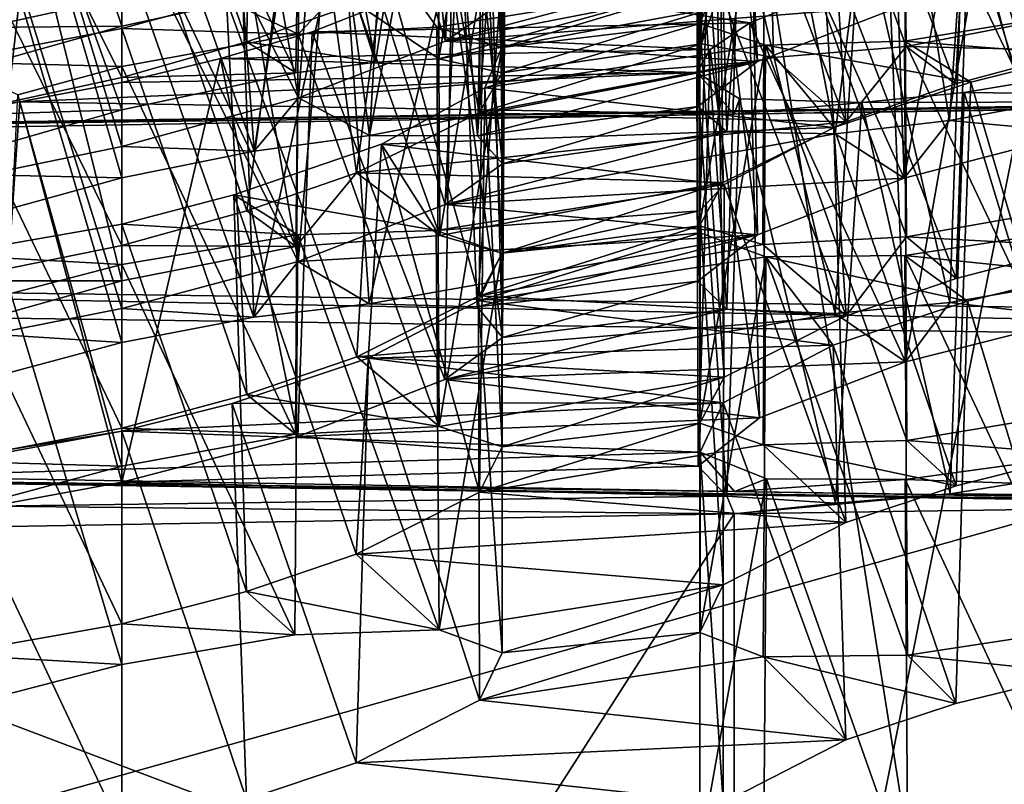
# Model space of a CAD drawing. Extents: x -75 to 75, y -69 to 365.
# Drawn here: x -6 to -5, y 291 to 291 of the extents above; entities that cross this region are included whole.
import ezdxf

# ---------------------------------------------------------------- set-up
doc = ezdxf.new("R2010")
doc.units = 0
doc.header["$MEASUREMENT"] = 0

msp = doc.modelspace()

# ---------------------------------------------------------------- linework, layer by layer
for points in [[(-8.486109, 280.247986, 223.483963), (-4.593017, 306.130981, 225.633987), (-8.486108, 306.085999, 223.032974)], [(-8.486109, 280.247986, 223.483963), (-4.593018, 280.294006, 226.084991), (-4.593017, 306.130981, 225.633987)], [(-4.019011, 306.106995, 224.247986), (-7.425405, 284.604004, 222.34697), (-7.425404, 306.066986, 221.97197)], [(-4.019013, 284.643982, 224.622986), (-7.425405, 284.604004, 222.34697), (-4.019011, 306.106995, 224.247986)], [(-7.425351, 284.344971, 207.499969), (-4.018943, 284.304993, 205.223984), (-7.42535, 305.807983, 207.124969)], [(-7.42535, 305.807983, 207.124969), (-4.018943, 284.304993, 205.223984), (-4.018941, 305.768005, 204.849991)], [(-4.592938, 279.906006, 203.914978), (-8.486048, 279.951996, 206.515976), (-8.486046, 305.789978, 206.064972)], [(-4.592938, 279.906006, 203.914978), (-8.486046, 305.789978, 206.064972), (-4.592937, 305.743988, 203.463989)], [(-8.485331, 305.099976, 8.48527), (-8.485331, 135.100006, 8.48527), (-4.59224, 135.100006, 11.086584)], [(-4.59224, 305.099976, 11.086584), (-8.485331, 305.099976, 8.48527), (-4.59224, 135.100006, 11.086584)], [(-4.59216, 305.099976, -11.086617), (-4.59216, 135.100006, -11.086617), (-8.48527, 135.100006, -8.485331)], [(-8.48527, 305.099976, -8.485331), (-4.59216, 305.099976, -11.086617), (-8.48527, 135.100006, -8.485331)], [(-7.424627, 145.100006, 7.424573), (-7.424627, 305.099976, 7.424573), (-4.018235, 145.100006, 9.700686)], [(-7.424627, 305.099976, 7.424573), (-4.018235, 305.099976, 9.700686), (-4.018235, 145.100006, 9.700686)], [(-4.018165, 145.100006, -9.700714), (-7.424573, 305.099976, -7.424627), (-7.424573, 145.100006, -7.424627)], [(-4.018165, 305.099976, -9.700714), (-7.424573, 305.099976, -7.424627), (-4.018165, 145.100006, -9.700714)], [(-6.445609, 284.373993, 223.529968), (-4.468713, 294.268005, 224.531982), (-8.128103, 294.221008, 221.79097)], [(-6.445609, 284.373993, 223.529968), (-3.397315, 284.401978, 225.124985), (-4.468713, 294.268005, 224.531982)], [(-4.468642, 284.053986, 205.151978), (-8.128053, 284.10199, 207.892975), (-6.445546, 293.947998, 206.153976)], [(-4.468642, 284.053986, 205.151978), (-6.445546, 293.947998, 206.153976), (-3.397241, 293.919983, 204.557983)], [(-5.572791, 291.494934, 218.487518), (-5.564791, 291.70517, 218.486832), (-5.500791, 291.510773, 218.500839)], [(-5.500792, 291.704407, 218.597458), (-5.565392, 291.686401, 218.608475), (-5.500792, 291.495728, 218.60112)], [(-5.431592, 291.510742, 218.613251), (-5.500792, 291.704407, 218.597458), (-5.500792, 291.495728, 218.60112)], [(-5.352393, 291.687256, 218.931915), (-5.322692, 291.701202, 218.888565), (-5.331993, 291.487823, 218.908707)], [(-5.331993, 291.487823, 218.908707), (-5.322692, 291.701202, 218.888565), (-5.302192, 291.508362, 218.825531)], [(-5.433266, 291.696808, 211.608231), (-5.500766, 291.67749, 211.596863), (-5.435566, 291.487427, 211.611099)], [(-5.378266, 291.507355, 211.641846), (-5.433266, 291.696808, 211.608231), (-5.435566, 291.487427, 211.611099)], [(-5.198265, 291.486389, 211.267059), (-5.199265, 291.69632, 211.27179), (-5.191865, 291.505005, 211.359848)], [(-5.165565, 291.688049, 211.183411), (-5.199265, 291.69632, 211.27179), (-5.198265, 291.486389, 211.267059)], [(-5.093664, 291.693451, 211.119308), (-5.165565, 291.688049, 211.183411), (-5.091564, 291.485046, 211.121964)], [(-5.000764, 291.502655, 211.099854), (-5.093664, 291.693451, 211.119308), (-5.091564, 291.485046, 211.121964)], [(-5.053864, 291.677277, 210.989578), (-5.000764, 291.691681, 210.996521), (-5.000764, 291.483032, 211.000183)], [(-5.500792, 291.495728, 218.60112), (-5.565392, 291.686401, 218.608475), (-5.593091, 291.469818, 218.624069)], [(-5.406966, 291.680328, 211.473495), (-5.335765, 291.687225, 211.409668), (-5.368465, 291.476898, 211.450348)], [(-5.392292, 291.672455, 218.96608), (-5.352393, 291.687256, 218.931915), (-5.331993, 291.487823, 218.908707)], [(-5.368465, 291.476898, 211.450348), (-5.335765, 291.687225, 211.409668), (-5.335365, 291.478638, 211.412811)], [(-5.335765, 291.687225, 211.409668), (-5.302265, 291.679779, 211.321381), (-5.335365, 291.478638, 211.412811)], [(-5.160764, 291.479279, 211.179871), (-5.165565, 291.688049, 211.183411), (-5.198265, 291.486389, 211.267059)], [(-5.091564, 291.485046, 211.121964), (-5.165565, 291.688049, 211.183411), (-5.160764, 291.479279, 211.179871)], [(-5.500766, 291.660645, 211.497147), (-5.406966, 291.680328, 211.473495), (-5.409966, 291.471283, 211.478561)], [(-5.409966, 291.471283, 211.478561), (-5.406966, 291.680328, 211.473495), (-5.368465, 291.476898, 211.450348)], [(-5.335365, 291.478638, 211.412811), (-5.302265, 291.679779, 211.321381), (-5.302265, 291.471313, 211.325333)], [(-5.302265, 291.679779, 211.321381), (-5.312165, 291.660675, 211.230499), (-5.302265, 291.471313, 211.325333)], [(-5.179093, 291.680664, 219.207275), (-5.196594, 291.667938, 219.257599), (-5.169094, 291.477203, 219.193527)], [(-5.092693, 291.506683, 219.123306), (-5.179093, 291.680664, 219.207275), (-5.169094, 291.477203, 219.193527)], [(-5.500766, 291.67749, 211.596863), (-5.594666, 291.657196, 211.620621), (-5.500766, 291.468933, 211.60051)], [(-5.435566, 291.487427, 211.611099), (-5.500766, 291.67749, 211.596863), (-5.500766, 291.468933, 211.60051)], [(-5.135464, 291.649475, 210.945053), (-5.053864, 291.677277, 210.989578), (-5.065664, 291.465546, 210.989578)], [(-5.065664, 291.465546, 210.989578), (-5.053864, 291.677277, 210.989578), (-5.000764, 291.483032, 211.000183)], [(-5.444393, 291.656555, 218.990265), (-5.392292, 291.672455, 218.96608), (-5.408593, 291.458252, 218.979431)], [(-5.408593, 291.458252, 218.979431), (-5.392292, 291.672455, 218.96608), (-5.331993, 291.487823, 218.908707)], [(-5.196594, 291.667938, 219.257599), (-5.200394, 291.657684, 219.310486), (-5.200194, 291.453827, 219.287155)], [(-5.169094, 291.477203, 219.193527), (-5.196594, 291.667938, 219.257599), (-5.200194, 291.453827, 219.287155)], [(-5.054094, 291.657318, 219.491028), (-5.000795, 291.66745, 219.498245), (-5.000795, 291.458893, 219.501907)], [(-5.568966, 291.641235, 211.485474), (-5.500766, 291.660645, 211.497147), (-5.500766, 291.452087, 211.500793)], [(-5.500766, 291.452087, 211.500793), (-5.500766, 291.660645, 211.497147), (-5.409966, 291.471283, 211.478561)], [(-5.312165, 291.660675, 211.230499), (-5.348764, 291.640076, 211.16745), (-5.314265, 291.450378, 211.227188)], [(-5.302265, 291.471313, 211.325333), (-5.312165, 291.660675, 211.230499), (-5.314265, 291.450378, 211.227188)], [(-5.200394, 291.657684, 219.310486), (-5.190994, 291.651031, 219.359421), (-5.200194, 291.453827, 219.287155)], [(-5.500766, 291.468933, 211.60051), (-5.594666, 291.657196, 211.620621), (-5.592066, 291.449005, 211.622971)], [(-5.500793, 291.64151, 218.998627), (-5.444393, 291.656555, 218.990265), (-5.408593, 291.458252, 218.979431)], [(-5.101894, 291.650574, 219.470947), (-5.054094, 291.657318, 219.491028), (-5.068794, 291.446381, 219.490112)], [(-5.068794, 291.446381, 219.490112), (-5.054094, 291.657318, 219.491028), (-5.000795, 291.458893, 219.501907)], [(-5.332394, 291.648499, 219.19133), (-5.399094, 291.644135, 219.126495), (-5.371493, 291.438629, 219.149597)], [(-5.315293, 291.438446, 219.225815), (-5.332394, 291.648499, 219.19133), (-5.371493, 291.438629, 219.149597)], [(-5.310694, 291.645508, 219.237595), (-5.332394, 291.648499, 219.19133), (-5.315293, 291.438446, 219.225815)], [(-5.200194, 291.453827, 219.287155), (-5.190994, 291.651031, 219.359421), (-5.185094, 291.440582, 219.381104)], [(-5.190994, 291.651031, 219.359421), (-5.169495, 291.647522, 219.405579), (-5.185094, 291.440582, 219.381104)], [(-5.189563, 291.620758, 210.863647), (-5.135464, 291.649475, 210.945053), (-5.123064, 291.445801, 210.958923)], [(-5.185094, 291.440582, 219.381104), (-5.169495, 291.647522, 219.405579), (-5.128594, 291.439484, 219.456039)], [(-5.169495, 291.647522, 219.405579), (-5.101894, 291.650574, 219.470947), (-5.128594, 291.439484, 219.456039)], [(-5.123064, 291.445801, 210.958923), (-5.135464, 291.649475, 210.945053), (-5.065664, 291.465546, 210.989578)], [(-5.128594, 291.439484, 219.456039), (-5.101894, 291.650574, 219.470947), (-5.068794, 291.446381, 219.490112)], [(-5.000795, 291.648804, 219.598587), (-5.051995, 291.636322, 219.605515), (-5.000795, 291.440155, 219.602249)], [(-5.399094, 291.644135, 219.126495), (-5.446894, 291.636383, 219.106232), (-5.431794, 291.430511, 219.114731)], [(-5.371493, 291.438629, 219.149597), (-5.399094, 291.644135, 219.126495), (-5.431794, 291.430511, 219.114731)], [(-5.301194, 291.63916, 219.286407), (-5.310694, 291.645508, 219.237595), (-5.315293, 291.438446, 219.225815)], [(-5.575066, 291.430634, 211.486771), (-5.568966, 291.641235, 211.485474), (-5.500766, 291.452087, 211.500793)], [(-5.560493, 291.628845, 218.989548), (-5.500793, 291.64151, 218.998627), (-5.500793, 291.432953, 219.002274)], [(-5.500793, 291.432953, 219.002274), (-5.500793, 291.64151, 218.998627), (-5.408593, 291.458252, 218.979431)], [(-5.348764, 291.640076, 211.16745), (-5.405864, 291.617859, 211.121735), (-5.378365, 291.419128, 211.143219)], [(-5.314265, 291.450378, 211.227188), (-5.348764, 291.640076, 211.16745), (-5.378365, 291.419128, 211.143219)], [(-5.302194, 291.42392, 219.327087), (-5.301194, 291.63916, 219.286407), (-5.315293, 291.438446, 219.225815)], [(-5.304894, 291.628967, 219.339096), (-5.301194, 291.63916, 219.286407), (-5.302194, 291.42392, 219.327087)], [(-5.446894, 291.636383, 219.106232), (-5.500793, 291.625061, 219.098923), (-5.431794, 291.430511, 219.114731)], [(-5.051995, 291.636322, 219.605515), (-5.099695, 291.622375, 219.625366), (-5.092495, 291.416321, 219.624863)], [(-5.000795, 291.440155, 219.602249), (-5.051995, 291.636322, 219.605515), (-5.092495, 291.416321, 219.624863)], [(-5.572693, 291.418121, 218.989029), (-5.560493, 291.628845, 218.989548), (-5.500793, 291.432953, 219.002274)], [(-5.322294, 291.616241, 219.389328), (-5.304894, 291.628967, 219.339096), (-5.302194, 291.42392, 219.327087)], [(-5.500793, 291.625061, 219.098923), (-5.557094, 291.610199, 219.107285), (-5.500793, 291.416504, 219.102585)], [(-5.431794, 291.430511, 219.114731), (-5.500793, 291.625061, 219.098923), (-5.500793, 291.416504, 219.102585)], [(-5.099695, 291.622375, 219.625366), (-5.172596, 291.593628, 219.697266), (-5.092495, 291.416321, 219.624863)], [(-5.405864, 291.617859, 211.121735), (-5.500764, 291.589844, 211.098328), (-5.435664, 291.399261, 211.112564)], [(-5.378365, 291.419128, 211.143219), (-5.405864, 291.617859, 211.121735), (-5.435664, 291.399261, 211.112564)], [(-5.390194, 291.587799, 219.466232), (-5.322294, 291.616241, 219.389328), (-5.332094, 291.402588, 219.410477)], [(-5.332094, 291.402588, 219.410477), (-5.322294, 291.616241, 219.389328), (-5.302194, 291.42392, 219.327087)], [(-5.199163, 291.60025, 210.772888), (-5.189563, 291.620758, 210.863647), (-5.187063, 291.414124, 210.875458)], [(-5.187063, 291.414124, 210.875458), (-5.189563, 291.620758, 210.863647), (-5.123064, 291.445801, 210.958923)], [(-5.500793, 291.416504, 219.102585), (-5.557094, 291.610199, 219.107285), (-5.592894, 291.391205, 219.125427)], [(-5.000762, 291.610504, 210.597885), (-5.092563, 291.594086, 210.620468), (-5.000762, 291.401825, 210.601532)], [(-5.199263, 291.391479, 210.776047), (-5.199163, 291.60025, 210.772888), (-5.187063, 291.414124, 210.875458)], [(-5.165263, 291.590424, 210.684448), (-5.199163, 291.60025, 210.772888), (-5.199263, 291.391479, 210.776047)], [(-5.407564, 291.589691, 210.975311), (-5.336164, 291.594879, 210.911804), (-5.334863, 291.386414, 210.914261)], [(-5.336164, 291.594879, 210.911804), (-5.302363, 291.585846, 210.823547), (-5.334863, 291.386414, 210.914261)], [(-5.172596, 291.593628, 219.697266), (-5.193595, 291.579987, 219.746826), (-5.168995, 291.386871, 219.694992)], [(-5.092495, 291.416321, 219.624863), (-5.172596, 291.593628, 219.697266), (-5.168995, 291.386871, 219.694992)], [(-5.092563, 291.594086, 210.620468), (-5.165263, 291.590424, 210.684448), (-5.091362, 291.385712, 210.62352)], [(-5.000762, 291.401825, 210.601532), (-5.092563, 291.594086, 210.620468), (-5.091362, 291.385712, 210.62352)], [(-5.500764, 291.589844, 211.098328), (-5.594064, 291.571075, 211.12175), (-5.500764, 291.381287, 211.101974)], [(-5.435664, 291.399261, 211.112564), (-5.500764, 291.589844, 211.098328), (-5.500764, 291.381287, 211.101974)], [(-5.500764, 291.571411, 210.998627), (-5.407564, 291.589691, 210.975311), (-5.409964, 291.380768, 210.980164)], [(-5.443194, 291.571716, 219.491425), (-5.390194, 291.587799, 219.466232), (-5.408794, 291.372925, 219.481094)], [(-5.409964, 291.380768, 210.980164), (-5.407564, 291.589691, 210.975311), (-5.334863, 291.386414, 210.914261)], [(-5.408794, 291.372925, 219.481094), (-5.390194, 291.587799, 219.466232), (-5.332094, 291.402588, 219.410477)], [(-5.334863, 291.386414, 210.914261), (-5.302363, 291.585846, 210.823547), (-5.302263, 291.377289, 210.827499)], [(-5.302363, 291.585846, 210.823547), (-5.311763, 291.565552, 210.733292), (-5.302263, 291.377289, 210.827499)], [(-5.166363, 291.381653, 210.689102), (-5.165263, 291.590424, 210.684448), (-5.199263, 291.391479, 210.776047)], [(-5.091362, 291.385712, 210.62352), (-5.165263, 291.590424, 210.684448), (-5.166363, 291.381653, 210.689102)], [(-5.058262, 291.574402, 210.490097), (-5.000762, 291.589447, 210.49823), (-5.000762, 291.38089, 210.501892)], [(-3.688805, 291.585266, 222.458344), (-6.646397, 288.744415, 220.1492), (-3.688806, 288.785675, 222.507339)], [(-3.688805, 291.585266, 222.458344), (-6.646397, 291.543976, 220.100204), (-6.646397, 288.744415, 220.1492)], [(-6.177295, 290.537598, 219.743652), (-3.428504, 291.575806, 221.917938), (-3.428504, 290.575958, 221.935425)], [(-6.177295, 291.537445, 219.726151), (-3.428504, 291.575806, 221.917938), (-6.177295, 290.537598, 219.743652)], [(-5.193595, 291.579987, 219.746826), (-5.200796, 291.568329, 219.799835), (-5.200196, 291.362579, 219.788727)], [(-5.168995, 291.386871, 219.694992), (-5.193595, 291.579987, 219.746826), (-5.200196, 291.362579, 219.788727)], [(-5.500764, 291.381287, 211.101974), (-5.594064, 291.571075, 211.12175), (-5.591764, 291.362762, 211.124191)], [(-5.548864, 291.558014, 210.992966), (-5.500764, 291.571411, 210.998627), (-5.500764, 291.362732, 211.002274)], [(-5.500795, 291.556885, 219.500183), (-5.443194, 291.571716, 219.491425), (-5.408794, 291.372925, 219.481094)], [(-5.500764, 291.362732, 211.002274), (-5.500764, 291.571411, 210.998627), (-5.409964, 291.380768, 210.980164)], [(-5.136062, 291.547852, 210.446259), (-5.058262, 291.574402, 210.490097), (-5.065462, 291.364014, 210.491486)], [(-5.065462, 291.364014, 210.491486), (-5.058262, 291.574402, 210.490097), (-5.000762, 291.38089, 210.501892)], [(-5.061596, 291.561066, 219.990692), (-5.000796, 291.571838, 220), (-5.000796, 291.363159, 220.003647)], [(-5.311763, 291.565552, 210.733292), (-5.365762, 291.536743, 210.651581), (-5.314263, 291.35495, 210.728973)], [(-5.302263, 291.377289, 210.827499), (-5.311763, 291.565552, 210.733292), (-5.314263, 291.35495, 210.728973)], [(-5.200196, 291.362579, 219.788727), (-5.200796, 291.568329, 219.799835), (-5.185096, 291.348053, 219.882904)], [(-5.200796, 291.568329, 219.799835), (-5.178596, 291.555634, 219.891861), (-5.185096, 291.348053, 219.882904)], [(-5.115096, 291.555084, 219.964294), (-5.061596, 291.561066, 219.990692), (-5.068696, 291.351532, 219.991852)], [(-5.068696, 291.351532, 219.991852), (-5.061596, 291.561066, 219.990692), (-5.000796, 291.363159, 220.003647)], [(-5.634764, 291.529022, 210.947861), (-5.548864, 291.558014, 210.992966), (-5.573364, 291.342499, 210.989029)], [(-5.573364, 291.342499, 210.989029), (-5.548864, 291.558014, 210.992966), (-5.500764, 291.362732, 211.002274)], [(-5.562194, 291.544708, 219.490601), (-5.500795, 291.556885, 219.500183), (-5.500795, 291.348297, 219.50383)], [(-5.500795, 291.348297, 219.50383), (-5.500795, 291.556885, 219.500183), (-5.408794, 291.372925, 219.481094)], [(-5.385796, 291.558258, 219.636581), (-5.439095, 291.551208, 219.610199), (-5.431995, 291.343781, 219.616226)], [(-5.371696, 291.350769, 219.651016), (-5.385796, 291.558258, 219.636581), (-5.431995, 291.343781, 219.616226)], [(-5.323895, 291.558899, 219.707581), (-5.385796, 291.558258, 219.636581), (-5.371696, 291.350769, 219.651016)], [(-5.315395, 291.349213, 219.727356), (-5.323895, 291.558899, 219.707581), (-5.371696, 291.350769, 219.651016)], [(-5.300796, 291.546814, 219.800308), (-5.323895, 291.558899, 219.707581), (-5.315395, 291.349213, 219.727356)], [(-5.185096, 291.348053, 219.882904), (-5.178596, 291.555634, 219.891861), (-5.128496, 291.345642, 219.957947)], [(-5.178596, 291.555634, 219.891861), (-5.115096, 291.555084, 219.964294), (-5.128496, 291.345642, 219.957947)], [(-5.128496, 291.345642, 219.957947), (-5.115096, 291.555084, 219.964294), (-5.068696, 291.351532, 219.991852)], [(-5.439095, 291.551208, 219.610199), (-5.500795, 291.539215, 219.60051), (-5.431995, 291.343781, 219.616226)], [(-5.000797, 291.552063, 220.100357), (-5.053097, 291.540009, 220.107269), (-5.000797, 291.343414, 220.104019)], [(-5.568894, 291.334991, 219.491959), (-5.562194, 291.544708, 219.490601), (-5.500795, 291.348297, 219.50383)], [(-5.302196, 291.333282, 219.828842), (-5.300796, 291.546814, 219.800308), (-5.315395, 291.349213, 219.727356)], [(-5.307896, 291.535156, 219.853516), (-5.300796, 291.546814, 219.800308), (-5.302196, 291.333282, 219.828842)], [(-5.190062, 291.518494, 210.364151), (-5.136062, 291.547852, 210.446259), (-5.122862, 291.344574, 210.460815)], [(-5.122862, 291.344574, 210.460815), (-5.136062, 291.547852, 210.446259), (-5.065462, 291.364014, 210.491486)], [(-5.500795, 291.539215, 219.60051), (-5.558095, 291.524567, 219.609161), (-5.500795, 291.330566, 219.604156)], [(-5.431995, 291.343781, 219.616226), (-5.500795, 291.539215, 219.60051), (-5.500795, 291.330566, 219.604156)], [(-5.053097, 291.540009, 220.107269), (-5.100597, 291.526428, 220.127121), (-5.091797, 291.320496, 220.125916)], [(-5.000797, 291.343414, 220.104019), (-5.053097, 291.540009, 220.107269), (-5.091797, 291.320496, 220.125916)], [(-5.365762, 291.536743, 210.651581), (-5.446262, 291.509247, 210.607254), (-5.378263, 291.32309, 210.644913)], [(-5.408762, 291.491577, 210.477539), (-5.446262, 291.509247, 210.607254), (-5.365762, 291.536743, 210.651581)], [(-5.336462, 291.495178, 210.413971), (-5.408762, 291.491577, 210.477539), (-5.365762, 291.536743, 210.651581)], [(-5.314263, 291.35495, 210.728973), (-5.365762, 291.536743, 210.651581), (-5.378263, 291.32309, 210.644913)], [(-5.190062, 291.518494, 210.364151), (-5.336462, 291.495178, 210.413971), (-5.365762, 291.536743, 210.651581)], [(-5.328696, 291.521515, 219.902771), (-5.307896, 291.535156, 219.853516), (-5.302196, 291.333282, 219.828842)], [(-5.378266, 291.507355, 211.641846), (-5.335365, 291.478638, 211.412811), (-5.138465, 291.5336, 211.44426)], [(-5.138465, 291.5336, 211.44426), (-5.335365, 291.478638, 211.412811), (-5.191865, 291.505005, 211.359848)], [(-5.500795, 291.330566, 219.604156), (-5.558095, 291.524567, 219.609161), (-5.592596, 291.306061, 219.626892)], [(-5.092693, 291.506683, 219.123306), (-5.331993, 291.487823, 218.908707), (-5.128792, 291.527527, 218.954315)], [(-5.128792, 291.527527, 218.954315), (-5.331993, 291.487823, 218.908707), (-5.185092, 291.526917, 218.879517)], [(-5.185092, 291.526917, 218.879517), (-5.331993, 291.487823, 218.908707), (-5.302192, 291.508362, 218.825531)], [(-5.328696, 291.521515, 219.902771), (-5.173097, 291.497406, 220.199829), (-5.100597, 291.526428, 220.127121)], [(-5.100597, 291.526428, 220.127121), (-5.173097, 291.497406, 220.199829), (-5.091797, 291.320496, 220.125916)], [(-5.401496, 291.492767, 219.974884), (-5.328696, 291.521515, 219.902771), (-5.332196, 291.311249, 219.912354)], [(-5.401496, 291.492767, 219.974884), (-5.173097, 291.497406, 220.199829), (-5.328696, 291.521515, 219.902771)], [(-5.332196, 291.311249, 219.912354), (-5.328696, 291.521515, 219.902771), (-5.302196, 291.333282, 219.828842)], [(-5.302462, 291.484619, 210.325638), (-5.336462, 291.495178, 210.413971), (-5.190062, 291.518494, 210.364151)], [(-5.199161, 291.497131, 210.274216), (-5.302462, 291.484619, 210.325638), (-5.190062, 291.518494, 210.364151)], [(-5.199161, 291.497131, 210.274216), (-5.190062, 291.518494, 210.364151), (-5.186562, 291.3125, 210.377563)], [(-5.190062, 291.518494, 210.364151), (-5.122862, 291.344574, 210.460815), (-5.186562, 291.3125, 210.377563)], [(-5.500792, 291.495728, 218.60112), (-5.572791, 291.494934, 218.487518), (-5.500791, 291.510773, 218.500839)], [(-5.431592, 291.510742, 218.613251), (-5.500792, 291.495728, 218.60112), (-5.500791, 291.510773, 218.500839)], [(-5.446262, 291.509247, 210.607254), (-5.500762, 291.494507, 210.599915), (-5.435563, 291.303436, 210.614258)], [(-5.408762, 291.491577, 210.477539), (-5.500762, 291.494507, 210.599915), (-5.446262, 291.509247, 210.607254)], [(-5.378263, 291.32309, 210.644913), (-5.446262, 291.509247, 210.607254), (-5.435563, 291.303436, 210.614258)], [(-5.435566, 291.487427, 211.611099), (-5.368465, 291.476898, 211.450348), (-5.378266, 291.507355, 211.641846)], [(-5.368465, 291.476898, 211.450348), (-5.335365, 291.478638, 211.412811), (-5.378266, 291.507355, 211.641846)], [(-5.335365, 291.478638, 211.412811), (-5.302265, 291.471313, 211.325333), (-5.191865, 291.505005, 211.359848)], [(-5.169094, 291.477203, 219.193527), (-5.331993, 291.487823, 218.908707), (-5.092693, 291.506683, 219.123306)], [(-5.302265, 291.471313, 211.325333), (-5.198265, 291.486389, 211.267059), (-5.191865, 291.505005, 211.359848)], [(-5.000761, 291.50296, 210.099686), (-5.09236, 291.487946, 210.122253), (-5.000761, 291.294403, 210.103333)], [(-5.00076, 291.480804, 210.000061), (-5.09236, 291.487946, 210.122253), (-5.000761, 291.50296, 210.099686)], [(-5.091564, 291.485046, 211.121964), (-5.000764, 291.483032, 211.000183), (-5.000764, 291.502655, 211.099854)], [(-5.500792, 291.495728, 218.60112), (-5.593091, 291.469818, 218.624069), (-5.572791, 291.494934, 218.487518)], [(-5.500762, 291.494507, 210.599915), (-5.592762, 291.477112, 210.622528), (-5.500762, 291.28595, 210.603561)], [(-5.500762, 291.474579, 210.500244), (-5.592762, 291.477112, 210.622528), (-5.500762, 291.494507, 210.599915)], [(-5.435563, 291.303436, 210.614258), (-5.500762, 291.494507, 210.599915), (-5.500762, 291.28595, 210.603561)], [(-5.500762, 291.474579, 210.500244), (-5.500762, 291.494507, 210.599915), (-5.408762, 291.491577, 210.477539)], [(-5.408762, 291.491577, 210.477539), (-5.336462, 291.495178, 210.413971), (-5.335162, 291.286682, 210.416229)], [(-5.401496, 291.492767, 219.974884), (-5.193797, 291.483582, 220.249176), (-5.173097, 291.497406, 220.199829)], [(-5.336462, 291.495178, 210.413971), (-5.302462, 291.484619, 210.325638), (-5.335162, 291.286682, 210.416229)], [(-5.311361, 291.463562, 210.236206), (-5.302462, 291.484619, 210.325638), (-5.199161, 291.497131, 210.274216)], [(-5.164961, 291.485779, 210.185806), (-5.311361, 291.463562, 210.236206), (-5.199161, 291.497131, 210.274216)], [(-5.199162, 291.288452, 210.277466), (-5.199161, 291.497131, 210.274216), (-5.186562, 291.3125, 210.377563)], [(-5.164961, 291.485779, 210.185806), (-5.199161, 291.497131, 210.274216), (-5.199162, 291.288452, 210.277466)], [(-5.173097, 291.497406, 220.199829), (-5.193797, 291.483582, 220.249176), (-5.168097, 291.29129, 220.195435)], [(-5.091797, 291.320496, 220.125916), (-5.173097, 291.497406, 220.199829), (-5.168097, 291.29129, 220.195435)], [(-5.500762, 291.474579, 210.500244), (-5.408762, 291.491577, 210.477539), (-5.410162, 291.282715, 210.481903)], [(-5.449396, 291.478821, 219.994919), (-5.401496, 291.492767, 219.974884), (-5.408996, 291.281586, 219.98288)], [(-5.449396, 291.478821, 219.994919), (-5.193797, 291.483582, 220.249176), (-5.401496, 291.492767, 219.974884)], [(-5.410162, 291.282715, 210.481903), (-5.408762, 291.491577, 210.477539), (-5.335162, 291.286682, 210.416229)], [(-5.408996, 291.281586, 219.98288), (-5.401496, 291.492767, 219.974884), (-5.332196, 291.311249, 219.912354)], [(-5.169094, 291.477203, 219.193527), (-5.408593, 291.458252, 218.979431), (-5.331993, 291.487823, 218.908707)], [(-5.09236, 291.487946, 210.122253), (-5.164961, 291.485779, 210.185806), (-5.091061, 291.27948, 210.125198)], [(-5.05766, 291.466492, 209.992111), (-5.164961, 291.485779, 210.185806), (-5.09236, 291.487946, 210.122253)], [(-5.000761, 291.294403, 210.103333), (-5.09236, 291.487946, 210.122253), (-5.091061, 291.27948, 210.125198)], [(-5.05766, 291.466492, 209.992111), (-5.09236, 291.487946, 210.122253), (-5.00076, 291.480804, 210.000061)], [(-5.500766, 291.468933, 211.60051), (-5.409966, 291.471283, 211.478561), (-5.435566, 291.487427, 211.611099)], [(-5.449396, 291.478821, 219.994919), (-5.200798, 291.471497, 220.3022), (-5.193797, 291.483582, 220.249176)], [(-5.409966, 291.471283, 211.478561), (-5.368465, 291.476898, 211.450348), (-5.435566, 291.487427, 211.611099)], [(-5.335162, 291.286682, 210.416229), (-5.302462, 291.484619, 210.325638), (-5.302361, 291.276062, 210.329498)], [(-5.198265, 291.486389, 211.267059), (-5.314265, 291.450378, 211.227188), (-5.160764, 291.479279, 211.179871)], [(-5.302265, 291.471313, 211.325333), (-5.314265, 291.450378, 211.227188), (-5.198265, 291.486389, 211.267059)], [(-5.12926, 291.442719, 209.954025), (-5.311361, 291.463562, 210.236206), (-5.164961, 291.485779, 210.185806)], [(-5.302462, 291.484619, 210.325638), (-5.311361, 291.463562, 210.236206), (-5.302361, 291.276062, 210.329498)], [(-5.193797, 291.483582, 220.249176), (-5.200798, 291.471497, 220.3022), (-5.200098, 291.266052, 220.290192)], [(-5.168097, 291.29129, 220.195435), (-5.193797, 291.483582, 220.249176), (-5.200098, 291.266052, 220.290192)], [(-5.166161, 291.27713, 210.190552), (-5.164961, 291.485779, 210.185806), (-5.199162, 291.288452, 210.277466)], [(-5.091061, 291.27948, 210.125198), (-5.164961, 291.485779, 210.185806), (-5.166161, 291.27713, 210.190552)], [(-5.12926, 291.442719, 209.954025), (-5.164961, 291.485779, 210.185806), (-5.05766, 291.466492, 209.992111)], [(-5.160764, 291.479279, 211.179871), (-5.123064, 291.445801, 210.958923), (-5.091564, 291.485046, 211.121964)], [(-5.091564, 291.485046, 211.121964), (-5.123064, 291.445801, 210.958923), (-5.065664, 291.465546, 210.989578)], [(-5.091564, 291.485046, 211.121964), (-5.065664, 291.465546, 210.989578), (-5.000764, 291.483032, 211.000183)], [(-5.500796, 291.466339, 220.001846), (-5.449396, 291.478821, 219.994919), (-5.500796, 291.25766, 220.005493)], [(-5.500796, 291.25766, 220.005493), (-5.449396, 291.478821, 219.994919), (-5.408996, 291.281586, 219.98288)], [(-5.500796, 291.466339, 220.001846), (-5.200798, 291.471497, 220.3022), (-5.449396, 291.478821, 219.994919)], [(-5.314265, 291.450378, 211.227188), (-5.123064, 291.445801, 210.958923), (-5.160764, 291.479279, 211.179871)], [(-5.05766, 291.466492, 209.992111), (-5.00076, 291.480804, 210.000061), (-5.00076, 291.272156, 210.003708)], [(-5.500762, 291.28595, 210.603561), (-5.592762, 291.477112, 210.622528), (-5.591463, 291.268738, 210.625671)], [(-5.555062, 291.45993, 210.492996), (-5.592762, 291.477112, 210.622528), (-5.500762, 291.474579, 210.500244)], [(-5.555062, 291.45993, 210.492996), (-5.500762, 291.474579, 210.500244), (-5.500762, 291.265991, 210.503891)], [(-5.500762, 291.265991, 210.503891), (-5.500762, 291.474579, 210.500244), (-5.410162, 291.282715, 210.481903)], [(-5.371493, 291.438629, 219.149597), (-5.408593, 291.458252, 218.979431), (-5.169094, 291.477203, 219.193527)], [(-5.315293, 291.438446, 219.225815), (-5.371493, 291.438629, 219.149597), (-5.169094, 291.477203, 219.193527)], [(-5.200194, 291.453827, 219.287155), (-5.315293, 291.438446, 219.225815), (-5.169094, 291.477203, 219.193527)], [(-5.592066, 291.449005, 211.622971), (-5.500766, 291.452087, 211.500793), (-5.500766, 291.468933, 211.60051)], [(-5.554096, 291.456116, 219.994629), (-5.200798, 291.471497, 220.3022), (-5.500796, 291.466339, 220.001846)], [(-5.554096, 291.456116, 219.994629), (-5.181198, 291.449738, 220.431198), (-5.200798, 291.471497, 220.3022)], [(-5.500766, 291.468933, 211.60051), (-5.500766, 291.452087, 211.500793), (-5.409966, 291.471283, 211.478561)], [(-5.200098, 291.266052, 220.290192), (-5.200798, 291.471497, 220.3022), (-5.185098, 291.250397, 220.384689)], [(-5.200798, 291.471497, 220.3022), (-5.178498, 291.457794, 220.393951), (-5.185098, 291.250397, 220.384689)], [(-5.181198, 291.449738, 220.431198), (-5.178498, 291.457794, 220.393951), (-5.200798, 291.471497, 220.3022)], [(-5.061298, 291.461121, 220.492615), (-5.000798, 291.4711, 220.501846), (-5.000798, 291.262512, 220.505493)], [(-5.061298, 291.461121, 220.492615), (-4.697, 291.456909, 220.841034), (-5.000798, 291.4711, 220.501846)], [(-4.217802, 291.466064, 221.363861), (-6.099095, 290.936432, 219.674271), (-3.385103, 290.974304, 221.838348)], [(-4.217802, 291.466064, 221.363861), (-5.895597, 291.440643, 219.910187), (-6.099095, 290.936432, 219.674271)], [(-4.217802, 291.466064, 221.363861), (-4.6595, 291.458374, 220.923828), (-5.895597, 291.440643, 219.910187)], [(-5.554096, 291.456116, 219.994629), (-5.500796, 291.466339, 220.001846), (-5.500796, 291.25766, 220.005493)], [(-5.311361, 291.463562, 210.236206), (-5.365261, 291.434113, 210.153809), (-5.314161, 291.252533, 210.230789)], [(-5.12926, 291.442719, 209.954025), (-5.365261, 291.434113, 210.153809), (-5.311361, 291.463562, 210.236206)], [(-5.302361, 291.276062, 210.329498), (-5.311361, 291.463562, 210.236206), (-5.314161, 291.252533, 210.230789)], [(-5.12926, 291.442719, 209.954025), (-5.05766, 291.466492, 209.992111), (-5.06546, 291.255859, 209.993103)], [(-5.06546, 291.255859, 209.993103), (-5.05766, 291.466492, 209.992111), (-5.00076, 291.272156, 210.003708)], [(-4.6595, 291.458374, 220.923828), (-5.181198, 291.449738, 220.431198), (-5.895597, 291.440643, 219.910187)], [(-5.565662, 291.248627, 210.493301), (-5.555062, 291.45993, 210.492996), (-5.500762, 291.265991, 210.503891)], [(-5.431794, 291.430511, 219.114731), (-5.500793, 291.432953, 219.002274), (-5.408593, 291.458252, 218.979431)], [(-5.371493, 291.438629, 219.149597), (-5.431794, 291.430511, 219.114731), (-5.408593, 291.458252, 218.979431)], [(-5.185098, 291.250397, 220.384689), (-5.178498, 291.457794, 220.393951), (-5.128398, 291.246704, 220.459763)], [(-4.6595, 291.458374, 220.923828), (-4.697, 291.456909, 220.841034), (-5.181198, 291.449738, 220.431198)], [(-5.181198, 291.449738, 220.431198), (-5.114698, 291.455872, 220.466309), (-5.178498, 291.457794, 220.393951)], [(-5.178498, 291.457794, 220.393951), (-5.114698, 291.455872, 220.466309), (-5.128398, 291.246704, 220.459763)], [(-5.114698, 291.455872, 220.466309), (-5.061298, 291.461121, 220.492615), (-5.068598, 291.251617, 220.493683)], [(-5.114698, 291.455872, 220.466309), (-4.697, 291.456909, 220.841034), (-5.061298, 291.461121, 220.492615)], [(-5.000795, 291.440155, 219.602249), (-5.068794, 291.446381, 219.490112), (-5.000795, 291.458893, 219.501907)], [(-5.068598, 291.251617, 220.493683), (-5.061298, 291.461121, 220.492615), (-5.000798, 291.262512, 220.505493)], [(-5.629797, 291.441895, 219.982666), (-5.181198, 291.449738, 220.431198), (-5.554096, 291.456116, 219.994629)], [(-5.629797, 291.441895, 219.982666), (-5.554096, 291.456116, 219.994629), (-5.601896, 291.449463, 219.974533)], [(-5.601896, 291.449463, 219.974533), (-5.554096, 291.456116, 219.994629), (-5.568796, 291.245178, 219.993713)], [(-5.592066, 291.449005, 211.622971), (-5.575066, 291.430634, 211.486771), (-5.500766, 291.452087, 211.500793)], [(-5.568796, 291.245178, 219.993713), (-5.554096, 291.456116, 219.994629), (-5.500796, 291.25766, 220.005493)], [(-5.200194, 291.453827, 219.287155), (-5.302194, 291.42392, 219.327087), (-5.315293, 291.438446, 219.225815)], [(-5.185094, 291.440582, 219.381104), (-5.302194, 291.42392, 219.327087), (-5.200194, 291.453827, 219.287155)], [(-5.181198, 291.449738, 220.431198), (-4.697, 291.456909, 220.841034), (-5.114698, 291.455872, 220.466309)], [(-5.128398, 291.246704, 220.459763), (-5.114698, 291.455872, 220.466309), (-5.068598, 291.251617, 220.493683)], [(-5.181198, 291.449738, 220.431198), (-5.629797, 291.441895, 219.982666), (-5.895597, 291.440643, 219.910187)], [(-5.378365, 291.419128, 211.143219), (-5.123064, 291.445801, 210.958923), (-5.314265, 291.450378, 211.227188)], [(-5.378365, 291.419128, 211.143219), (-5.187063, 291.414124, 210.875458), (-5.123064, 291.445801, 210.958923)], [(-5.18656, 291.413116, 209.87532), (-5.365261, 291.434113, 210.153809), (-5.12926, 291.442719, 209.954025)], [(-5.18656, 291.413116, 209.87532), (-5.12926, 291.442719, 209.954025), (-5.12296, 291.236633, 209.962524)], [(-5.12296, 291.236633, 209.962524), (-5.12926, 291.442719, 209.954025), (-5.06546, 291.255859, 209.993103)], [(-5.092495, 291.416321, 219.624863), (-5.128594, 291.439484, 219.456039), (-5.068794, 291.446381, 219.490112)], [(-5.000795, 291.440155, 219.602249), (-5.092495, 291.416321, 219.624863), (-5.068794, 291.446381, 219.490112)], [(-5.185094, 291.440582, 219.381104), (-5.332094, 291.402588, 219.410477), (-5.302194, 291.42392, 219.327087)], [(-5.128594, 291.439484, 219.456039), (-5.332094, 291.402588, 219.410477), (-5.185094, 291.440582, 219.381104)], [(-5.092495, 291.416321, 219.624863), (-5.332094, 291.402588, 219.410477), (-5.128594, 291.439484, 219.456039)], [(-5.500793, 291.416504, 219.102585), (-5.572693, 291.418121, 218.989029), (-5.500793, 291.432953, 219.002274)], [(-5.431794, 291.430511, 219.114731), (-5.500793, 291.416504, 219.102585), (-5.500793, 291.432953, 219.002274)], [(-5.365261, 291.434113, 210.153809), (-5.44236, 291.407745, 210.110062), (-5.378461, 291.220154, 210.146439)], [(-5.33686, 291.389038, 209.916153), (-5.44236, 291.407745, 210.110062), (-5.365261, 291.434113, 210.153809)], [(-5.314161, 291.252533, 210.230789), (-5.365261, 291.434113, 210.153809), (-5.378461, 291.220154, 210.146439)], [(-5.33686, 291.389038, 209.916153), (-5.365261, 291.434113, 210.153809), (-5.18656, 291.413116, 209.87532)], [(-5.500793, 291.416504, 219.102585), (-5.592894, 291.391205, 219.125427), (-5.572693, 291.418121, 218.989029)], [(-5.435664, 291.399261, 211.112564), (-5.409964, 291.380768, 210.980164), (-5.378365, 291.419128, 211.143219)], [(-5.409964, 291.380768, 210.980164), (-5.334863, 291.386414, 210.914261), (-5.378365, 291.419128, 211.143219)], [(-5.378365, 291.419128, 211.143219), (-5.334863, 291.386414, 210.914261), (-5.187063, 291.414124, 210.875458)], [(-5.168995, 291.386871, 219.694992), (-5.332094, 291.402588, 219.410477), (-5.092495, 291.416321, 219.624863)], [(-5.19926, 291.399261, 209.826263), (-5.33686, 291.389038, 209.916153), (-5.18656, 291.413116, 209.87532)], [(-5.334863, 291.386414, 210.914261), (-5.302263, 291.377289, 210.827499), (-5.187063, 291.414124, 210.875458)], [(-5.302263, 291.377289, 210.827499), (-5.199263, 291.391479, 210.776047), (-5.187063, 291.414124, 210.875458)], [(-5.19926, 291.399261, 209.826263), (-5.18656, 291.413116, 209.87532), (-5.187059, 291.204163, 209.878891)], [(-5.187059, 291.204163, 209.878891), (-5.18656, 291.413116, 209.87532), (-5.12296, 291.236633, 209.962524)], [(-5.44236, 291.407745, 210.110062), (-5.500761, 291.392395, 210.101624), (-5.43576, 291.200714, 210.115784)], [(-5.40896, 291.386841, 209.979309), (-5.500761, 291.392395, 210.101624), (-5.44236, 291.407745, 210.110062)], [(-5.378461, 291.220154, 210.146439), (-5.44236, 291.407745, 210.110062), (-5.43576, 291.200714, 210.115784)], [(-5.33686, 291.389038, 209.916153), (-5.40896, 291.386841, 209.979309), (-5.44236, 291.407745, 210.110062)], [(-5.168995, 291.386871, 219.694992), (-5.408794, 291.372925, 219.481094), (-5.332094, 291.402588, 219.410477)], [(-5.091362, 291.385712, 210.62352), (-5.000762, 291.38089, 210.501892), (-5.000762, 291.401825, 210.601532)], [(-5.500764, 291.381287, 211.101974), (-5.409964, 291.380768, 210.980164), (-5.435664, 291.399261, 211.112564)], [(-5.30246, 291.377197, 209.82785), (-5.33686, 291.389038, 209.916153), (-5.19926, 291.399261, 209.826263)], [(-5.199059, 291.387878, 209.775757), (-5.30246, 291.377197, 209.82785), (-5.19926, 291.399261, 209.826263)], [(-5.19916, 291.179199, 209.779007), (-5.19926, 291.399261, 209.826263), (-5.187059, 291.204163, 209.878891)], [(-5.199059, 291.387878, 209.775757), (-5.19926, 291.399261, 209.826263), (-5.19916, 291.179199, 209.779007)], [(-5.500761, 291.392395, 210.101624), (-5.592561, 291.376282, 210.124207), (-5.500761, 291.183807, 210.10527)], [(-5.50076, 291.371246, 210.001984), (-5.592561, 291.376282, 210.124207), (-5.500761, 291.392395, 210.101624)], [(-5.43576, 291.200714, 210.115784), (-5.500761, 291.392395, 210.101624), (-5.500761, 291.183807, 210.10527)], [(-5.50076, 291.371246, 210.001984), (-5.500761, 291.392395, 210.101624), (-5.40896, 291.386841, 209.979309)], [(-5.199263, 291.391479, 210.776047), (-5.314263, 291.35495, 210.728973), (-5.166363, 291.381653, 210.689102)], [(-5.302263, 291.377289, 210.827499), (-5.314263, 291.35495, 210.728973), (-5.199263, 291.391479, 210.776047)], [(-5.50076, 291.371246, 210.001984), (-5.40896, 291.386841, 209.979309), (-5.41046, 291.178101, 209.983749)], [(-5.41046, 291.178101, 209.983749), (-5.40896, 291.386841, 209.979309), (-5.33526, 291.180542, 209.918304)], [(-5.40896, 291.386841, 209.979309), (-5.33686, 291.389038, 209.916153), (-5.33526, 291.180542, 209.918304)], [(-5.371696, 291.350769, 219.651016), (-5.408794, 291.372925, 219.481094), (-5.168995, 291.386871, 219.694992)], [(-5.315395, 291.349213, 219.727356), (-5.371696, 291.350769, 219.651016), (-5.168995, 291.386871, 219.694992)], [(-5.33686, 291.389038, 209.916153), (-5.30246, 291.377197, 209.82785), (-5.33526, 291.180542, 209.918304)], [(-5.200196, 291.362579, 219.788727), (-5.315395, 291.349213, 219.727356), (-5.168995, 291.386871, 219.694992)], [(-5.314759, 291.352264, 209.728668), (-5.30246, 291.377197, 209.82785), (-5.199059, 291.387878, 209.775757)], [(-5.314759, 291.352264, 209.728668), (-5.199059, 291.387878, 209.775757), (-5.164659, 291.375244, 209.687256)], [(-5.164659, 291.375244, 209.687256), (-5.199059, 291.387878, 209.775757), (-5.19916, 291.179199, 209.779007)], [(-5.166363, 291.381653, 210.689102), (-5.122862, 291.344574, 210.460815), (-5.091362, 291.385712, 210.62352)], [(-5.091362, 291.385712, 210.62352), (-5.122862, 291.344574, 210.460815), (-5.065462, 291.364014, 210.491486)], [(-5.000759, 291.389832, 209.601593), (-5.092159, 291.376038, 209.624146), (-5.000759, 291.181152, 209.60524)], [(-5.000759, 291.366577, 209.501984), (-5.092159, 291.376038, 209.624146), (-5.000759, 291.389832, 209.601593)], [(-5.091362, 291.385712, 210.62352), (-5.065462, 291.364014, 210.491486), (-5.000762, 291.38089, 210.501892)], [(-5.591764, 291.362762, 211.124191), (-5.500764, 291.362732, 211.002274), (-5.500764, 291.381287, 211.101974)], [(-5.500764, 291.381287, 211.101974), (-5.500764, 291.362732, 211.002274), (-5.409964, 291.380768, 210.980164)], [(-5.314263, 291.35495, 210.728973), (-5.122862, 291.344574, 210.460815), (-5.166363, 291.381653, 210.689102)], [(-5.500761, 291.183807, 210.10527), (-5.592561, 291.376282, 210.124207), (-5.59126, 291.167786, 210.127258)], [(-5.55876, 291.356079, 209.993637), (-5.592561, 291.376282, 210.124207), (-5.50076, 291.371246, 210.001984)], [(-5.33526, 291.180542, 209.918304), (-5.30246, 291.377197, 209.82785), (-5.30236, 291.16861, 209.831604)], [(-5.30246, 291.377197, 209.82785), (-5.314759, 291.352264, 209.728668), (-5.30236, 291.16861, 209.831604)], [(-5.129658, 291.329163, 209.455536), (-5.314759, 291.352264, 209.728668), (-5.164659, 291.375244, 209.687256)], [(-5.166059, 291.166595, 209.692215), (-5.164659, 291.375244, 209.687256), (-5.19916, 291.179199, 209.779007)], [(-5.090859, 291.16745, 209.626984), (-5.164659, 291.375244, 209.687256), (-5.166059, 291.166595, 209.692215)], [(-5.092159, 291.376038, 209.624146), (-5.164659, 291.375244, 209.687256), (-5.090859, 291.16745, 209.626984)], [(-5.059459, 291.352234, 209.493439), (-5.164659, 291.375244, 209.687256), (-5.092159, 291.376038, 209.624146)], [(-5.129658, 291.329163, 209.455536), (-5.164659, 291.375244, 209.687256), (-5.059459, 291.352234, 209.493439)], [(-5.000759, 291.181152, 209.60524), (-5.092159, 291.376038, 209.624146), (-5.090859, 291.16745, 209.626984)], [(-5.059459, 291.352234, 209.493439), (-5.092159, 291.376038, 209.624146), (-5.000759, 291.366577, 209.501984)], [(-5.55876, 291.356079, 209.993637), (-5.50076, 291.371246, 210.001984), (-5.50076, 291.162567, 210.00563)], [(-5.431995, 291.343781, 219.616226), (-5.500795, 291.348297, 219.50383), (-5.408794, 291.372925, 219.481094)], [(-5.50076, 291.162567, 210.00563), (-5.50076, 291.371246, 210.001984), (-5.41046, 291.178101, 209.983749)], [(-5.371696, 291.350769, 219.651016), (-5.431995, 291.343781, 219.616226), (-5.408794, 291.372925, 219.481094)], [(-6.177259, 291.365051, 209.876465), (-3.68875, 291.31723, 207.144287), (-6.646358, 291.35849, 209.502426)], [(-3.428452, 291.326691, 207.684708), (-3.68875, 291.31723, 207.144287), (-6.177259, 291.365051, 209.876465)], [(-3.428452, 290.326843, 207.702209), (-6.177259, 291.365051, 209.876465), (-6.177259, 290.365204, 209.893967)], [(-3.428452, 291.326691, 207.684708), (-6.177259, 291.365051, 209.876465), (-3.428452, 290.326843, 207.702209)], [(-5.059459, 291.352234, 209.493439), (-5.000759, 291.366577, 209.501984), (-5.000759, 291.157928, 209.50563)], [(-5.591764, 291.362762, 211.124191), (-5.573364, 291.342499, 210.989029), (-5.500764, 291.362732, 211.002274)], [(-5.200196, 291.362579, 219.788727), (-5.302196, 291.333282, 219.828842), (-5.315395, 291.349213, 219.727356)], [(-5.185096, 291.348053, 219.882904), (-5.302196, 291.333282, 219.828842), (-5.200196, 291.362579, 219.788727)], [(-5.000797, 291.343414, 220.104019), (-5.068696, 291.351532, 219.991852), (-5.000796, 291.363159, 220.003647)], [(-6.646358, 291.35849, 209.502426), (-3.68875, 288.51767, 207.193298), (-6.646358, 288.558929, 209.551422)], [(-6.646358, 291.35849, 209.502426), (-3.68875, 291.31723, 207.144287), (-3.68875, 288.51767, 207.193298)], [(-5.56546, 291.145782, 209.995224), (-5.55876, 291.356079, 209.993637), (-5.50076, 291.162567, 210.00563)], [(-5.378263, 291.32309, 210.644913), (-5.122862, 291.344574, 210.460815), (-5.314263, 291.35495, 210.728973)], [(-5.314759, 291.352264, 209.728668), (-5.372059, 291.322449, 209.649673), (-5.314159, 291.143982, 209.73262)], [(-5.129658, 291.329163, 209.455536), (-5.372059, 291.322449, 209.649673), (-5.314759, 291.352264, 209.728668)], [(-5.30236, 291.16861, 209.831604), (-5.314759, 291.352264, 209.728668), (-5.314159, 291.143982, 209.73262)], [(-5.129658, 291.329163, 209.455536), (-5.059459, 291.352234, 209.493439), (-5.065558, 291.142242, 209.495117)], [(-5.068696, 291.351532, 219.991852), (-5.091797, 291.320496, 220.125916), (-5.128496, 291.345642, 219.957947)], [(-5.000797, 291.343414, 220.104019), (-5.091797, 291.320496, 220.125916), (-5.068696, 291.351532, 219.991852)], [(-5.065558, 291.142242, 209.495117), (-5.059459, 291.352234, 209.493439), (-5.000759, 291.157928, 209.50563)], [(-5.500795, 291.330566, 219.604156), (-5.568894, 291.334991, 219.491959), (-5.500795, 291.348297, 219.50383)], [(-5.431995, 291.343781, 219.616226), (-5.500795, 291.330566, 219.604156), (-5.500795, 291.348297, 219.50383)], [(-5.378263, 291.32309, 210.644913), (-5.186562, 291.3125, 210.377563), (-5.122862, 291.344574, 210.460815)], [(-5.185096, 291.348053, 219.882904), (-5.332196, 291.311249, 219.912354), (-5.302196, 291.333282, 219.828842)], [(-5.128496, 291.345642, 219.957947), (-5.332196, 291.311249, 219.912354), (-5.185096, 291.348053, 219.882904)], [(-5.091797, 291.320496, 220.125916), (-5.332196, 291.311249, 219.912354), (-5.128496, 291.345642, 219.957947)], [(-5.500795, 291.330566, 219.604156), (-5.592596, 291.306061, 219.626892), (-5.568894, 291.334991, 219.491959)], [(-5.187058, 291.299072, 209.375854), (-5.372059, 291.322449, 209.649673), (-5.129658, 291.329163, 209.455536)], [(-5.187058, 291.299072, 209.375854), (-5.129658, 291.329163, 209.455536), (-5.122958, 291.123291, 209.46463)], [(-5.122958, 291.123291, 209.46463), (-5.129658, 291.329163, 209.455536), (-5.065558, 291.142242, 209.495117)], [(-5.372059, 291.322449, 209.649673), (-5.443259, 291.298798, 209.611588), (-5.378459, 291.111298, 209.648376)], [(-5.187058, 291.299072, 209.375854), (-5.443259, 291.298798, 209.611588), (-5.372059, 291.322449, 209.649673)], [(-5.435563, 291.303436, 210.614258), (-5.335162, 291.286682, 210.416229), (-5.378263, 291.32309, 210.644913)], [(-5.314159, 291.143982, 209.73262), (-5.372059, 291.322449, 209.649673), (-5.378459, 291.111298, 209.648376)], [(-5.378263, 291.32309, 210.644913), (-5.335162, 291.286682, 210.416229), (-5.186562, 291.3125, 210.377563)], [(-5.168097, 291.29129, 220.195435), (-5.332196, 291.311249, 219.912354), (-5.091797, 291.320496, 220.125916)], [(-5.168097, 291.29129, 220.195435), (-5.408996, 291.281586, 219.98288), (-5.332196, 291.311249, 219.912354)], [(-5.335162, 291.286682, 210.416229), (-5.302361, 291.276062, 210.329498), (-5.186562, 291.3125, 210.377563)], [(-5.302361, 291.276062, 210.329498), (-5.199162, 291.288452, 210.277466), (-5.186562, 291.3125, 210.377563)], [(-5.500762, 291.28595, 210.603561), (-5.410162, 291.282715, 210.481903), (-5.435563, 291.303436, 210.614258)], [(-5.410162, 291.282715, 210.481903), (-5.335162, 291.286682, 210.416229), (-5.435563, 291.303436, 210.614258)], [(-5.187058, 291.299072, 209.375854), (-5.500759, 291.284363, 209.603439), (-5.443259, 291.298798, 209.611588)], [(-5.199058, 291.273346, 209.27739), (-5.500759, 291.284363, 209.603439), (-5.187058, 291.299072, 209.375854)], [(-5.443259, 291.298798, 209.611588), (-5.500759, 291.284363, 209.603439), (-5.435759, 291.092163, 209.617706)], [(-5.378459, 291.111298, 209.648376), (-5.443259, 291.298798, 209.611588), (-5.435759, 291.092163, 209.617706)], [(-5.199058, 291.273346, 209.27739), (-5.187058, 291.299072, 209.375854), (-5.187058, 291.090424, 209.380295)], [(-5.187058, 291.090424, 209.380295), (-5.187058, 291.299072, 209.375854), (-5.122958, 291.123291, 209.46463)], [(-5.091061, 291.27948, 210.125198), (-5.00076, 291.272156, 210.003708), (-5.000761, 291.294403, 210.103333)], [(-5.200098, 291.266052, 220.290192), (-5.408996, 291.281586, 219.98288), (-5.168097, 291.29129, 220.195435)], [(-5.199162, 291.288452, 210.277466), (-5.314161, 291.252533, 210.230789), (-5.166161, 291.27713, 210.190552)], [(-5.302361, 291.276062, 210.329498), (-5.314161, 291.252533, 210.230789), (-5.199162, 291.288452, 210.277466)], [(-5.629759, 291.26059, 209.623459), (-5.592259, 291.269348, 209.626007), (-5.500759, 291.284363, 209.603439)], [(-5.199058, 291.273346, 209.27739), (-5.629759, 291.26059, 209.623459), (-5.500759, 291.284363, 209.603439)], [(-5.500759, 291.284363, 209.603439), (-5.592259, 291.269348, 209.626007), (-5.500759, 291.075684, 209.607086)], [(-5.591463, 291.268738, 210.625671), (-5.500762, 291.265991, 210.503891), (-5.500762, 291.28595, 210.603561)], [(-5.500762, 291.28595, 210.603561), (-5.500762, 291.265991, 210.503891), (-5.410162, 291.282715, 210.481903)], [(-5.435759, 291.092163, 209.617706), (-5.500759, 291.284363, 209.603439), (-5.500759, 291.075684, 209.607086)], [(-5.200098, 291.266052, 220.290192), (-5.500796, 291.25766, 220.005493), (-5.408996, 291.281586, 219.98288)], [(-5.314161, 291.252533, 210.230789), (-5.12296, 291.236633, 209.962524), (-5.166161, 291.27713, 210.190552)], [(-5.166161, 291.27713, 210.190552), (-5.06546, 291.255859, 209.993103), (-5.091061, 291.27948, 210.125198)], [(-5.166161, 291.27713, 210.190552), (-5.12296, 291.236633, 209.962524), (-5.06546, 291.255859, 209.993103)], [(-5.091061, 291.27948, 210.125198), (-5.06546, 291.255859, 209.993103), (-5.00076, 291.272156, 210.003708)], [(-5.181157, 291.252747, 209.174927), (-5.629759, 291.26059, 209.623459), (-5.199058, 291.273346, 209.27739)], [(-5.199158, 291.064667, 209.281036), (-5.199058, 291.273346, 209.27739), (-5.187058, 291.090424, 209.380295)], [(-5.164357, 291.259491, 209.188812), (-5.199058, 291.273346, 209.27739), (-5.199158, 291.064667, 209.281036)], [(-5.181157, 291.252747, 209.174927), (-5.199058, 291.273346, 209.27739), (-5.164357, 291.259491, 209.188812)], [(-5.500759, 291.075684, 209.607086), (-5.592259, 291.269348, 209.626007), (-5.591059, 291.060852, 209.628952)], [(-5.591463, 291.268738, 210.625671), (-5.565662, 291.248627, 210.493301), (-5.500762, 291.265991, 210.503891)], [(-5.000757, 291.271606, 209.103592), (-5.091957, 291.259003, 209.126114), (-5.000757, 291.063019, 209.107239)], [(-4.696956, 291.245575, 208.765091), (-5.091957, 291.259003, 209.126114), (-5.000757, 291.271606, 209.103592)], [(-5.895559, 291.261871, 209.695938), (-4.217754, 291.23642, 208.242279), (-6.09906, 290.766235, 209.949356)], [(-5.181157, 291.252747, 209.174927), (-5.895559, 291.261871, 209.695938), (-5.629759, 291.26059, 209.623459)], [(-4.659455, 291.24411, 208.682312), (-5.895559, 291.261871, 209.695938), (-5.181157, 291.252747, 209.174927)], [(-4.217754, 291.23642, 208.242279), (-5.895559, 291.261871, 209.695938), (-4.659455, 291.24411, 208.682312)], [(-5.185098, 291.250397, 220.384689), (-5.500796, 291.25766, 220.005493), (-5.200098, 291.266052, 220.290192)], [(-4.697, 291.248352, 220.844696), (-5.068598, 291.251617, 220.493683), (-5.000798, 291.262512, 220.505493)], [(-5.185098, 291.250397, 220.384689), (-5.568796, 291.245178, 219.993713), (-5.500796, 291.25766, 220.005493)], [(-5.165957, 291.050842, 209.194061), (-5.164357, 291.259491, 209.188812), (-5.199158, 291.064667, 209.281036)], [(-5.091957, 291.259003, 209.126114), (-5.181157, 291.252747, 209.174927), (-5.164357, 291.259491, 209.188812)], [(-4.696956, 291.245575, 208.765091), (-5.181157, 291.252747, 209.174927), (-5.091957, 291.259003, 209.126114)], [(-5.090657, 291.050415, 209.12886), (-5.164357, 291.259491, 209.188812), (-5.165957, 291.050842, 209.194061)], [(-5.091957, 291.259003, 209.126114), (-5.164357, 291.259491, 209.188812), (-5.090657, 291.050415, 209.12886)], [(-5.000757, 291.063019, 209.107239), (-5.091957, 291.259003, 209.126114), (-5.090657, 291.050415, 209.12886)], [(-5.378461, 291.220154, 210.146439), (-5.12296, 291.236633, 209.962524), (-5.314161, 291.252533, 210.230789)], [(-5.068598, 291.251617, 220.493683), (-5.181198, 291.24118, 220.43486), (-5.128398, 291.246704, 220.459763)], [(-4.697, 291.248352, 220.844696), (-5.181198, 291.24118, 220.43486), (-5.068598, 291.251617, 220.493683)], [(-4.696956, 291.245575, 208.765091), (-4.659455, 291.24411, 208.682312), (-5.181157, 291.252747, 209.174927)], [(-5.181198, 291.24118, 220.43486), (-5.568796, 291.245178, 219.993713), (-5.185098, 291.250397, 220.384689)], [(-5.128398, 291.246704, 220.459763), (-5.181198, 291.24118, 220.43486), (-5.185098, 291.250397, 220.384689)], [(-5.181198, 290.549896, 220.446945), (-4.697, 291.248352, 220.844696), (-4.697, 290.557068, 220.856796)], [(-5.181198, 291.24118, 220.43486), (-4.697, 291.248352, 220.844696), (-5.181198, 290.549896, 220.446945)], [(-5.181198, 291.24118, 220.43486), (-5.629797, 291.233337, 219.986313), (-5.568796, 291.245178, 219.993713)], [(-5.629797, 290.542023, 219.998413), (-5.181198, 291.24118, 220.43486), (-5.181198, 290.549896, 220.446945)], [(-5.629797, 291.233337, 219.986313), (-5.181198, 291.24118, 220.43486), (-5.629797, 290.542023, 219.998413)], [(-4.217754, 291.23642, 208.242279), (-3.385052, 290.728333, 207.785294), (-6.09906, 290.766235, 209.949356)], [(-5.378461, 291.220154, 210.146439), (-5.187059, 291.204163, 209.878891), (-5.12296, 291.236633, 209.962524)], [(-5.43576, 291.200714, 210.115784), (-5.33526, 291.180542, 209.918304), (-5.378461, 291.220154, 210.146439)], [(-5.378461, 291.220154, 210.146439), (-5.33526, 291.180542, 209.918304), (-5.187059, 291.204163, 209.878891)], [(-5.500761, 291.183807, 210.10527), (-5.41046, 291.178101, 209.983749), (-5.43576, 291.200714, 210.115784)], [(-5.41046, 291.178101, 209.983749), (-5.33526, 291.180542, 209.918304), (-5.43576, 291.200714, 210.115784)], [(-5.33526, 291.180542, 209.918304), (-5.30236, 291.16861, 209.831604), (-5.187059, 291.204163, 209.878891)], [(-5.30236, 291.16861, 209.831604), (-5.19916, 291.179199, 209.779007), (-5.187059, 291.204163, 209.878891)], [(-5.59126, 291.167786, 210.127258), (-5.50076, 291.162567, 210.00563), (-5.500761, 291.183807, 210.10527)], [(-5.500761, 291.183807, 210.10527), (-5.50076, 291.162567, 210.00563), (-5.41046, 291.178101, 209.983749)], [(-5.090859, 291.16745, 209.626984), (-5.000759, 291.157928, 209.50563), (-5.000759, 291.181152, 209.60524)], [(-5.19916, 291.179199, 209.779007), (-5.314159, 291.143982, 209.73262), (-5.166059, 291.166595, 209.692215)], [(-5.30236, 291.16861, 209.831604), (-5.314159, 291.143982, 209.73262), (-5.19916, 291.179199, 209.779007)], [(-5.59126, 291.167786, 210.127258), (-5.56546, 291.145782, 209.995224), (-5.50076, 291.162567, 210.00563)], [(-5.314159, 291.143982, 209.73262), (-5.122958, 291.123291, 209.46463), (-5.166059, 291.166595, 209.692215)], [(-5.166059, 291.166595, 209.692215), (-5.065558, 291.142242, 209.495117), (-5.090859, 291.16745, 209.626984)], [(-5.166059, 291.166595, 209.692215), (-5.122958, 291.123291, 209.46463), (-5.065558, 291.142242, 209.495117)], [(-5.090859, 291.16745, 209.626984), (-5.065558, 291.142242, 209.495117), (-5.000759, 291.157928, 209.50563)], [(-5.378459, 291.111298, 209.648376), (-5.122958, 291.123291, 209.46463), (-5.314159, 291.143982, 209.73262)], [(-5.378459, 291.111298, 209.648376), (-5.187058, 291.090424, 209.380295), (-5.122958, 291.123291, 209.46463)], [(-5.435759, 291.092163, 209.617706), (-5.187058, 291.090424, 209.380295), (-5.378459, 291.111298, 209.648376)]]:
    msp.add_3dface(points)

doc.saveas('drawing.dxf')
